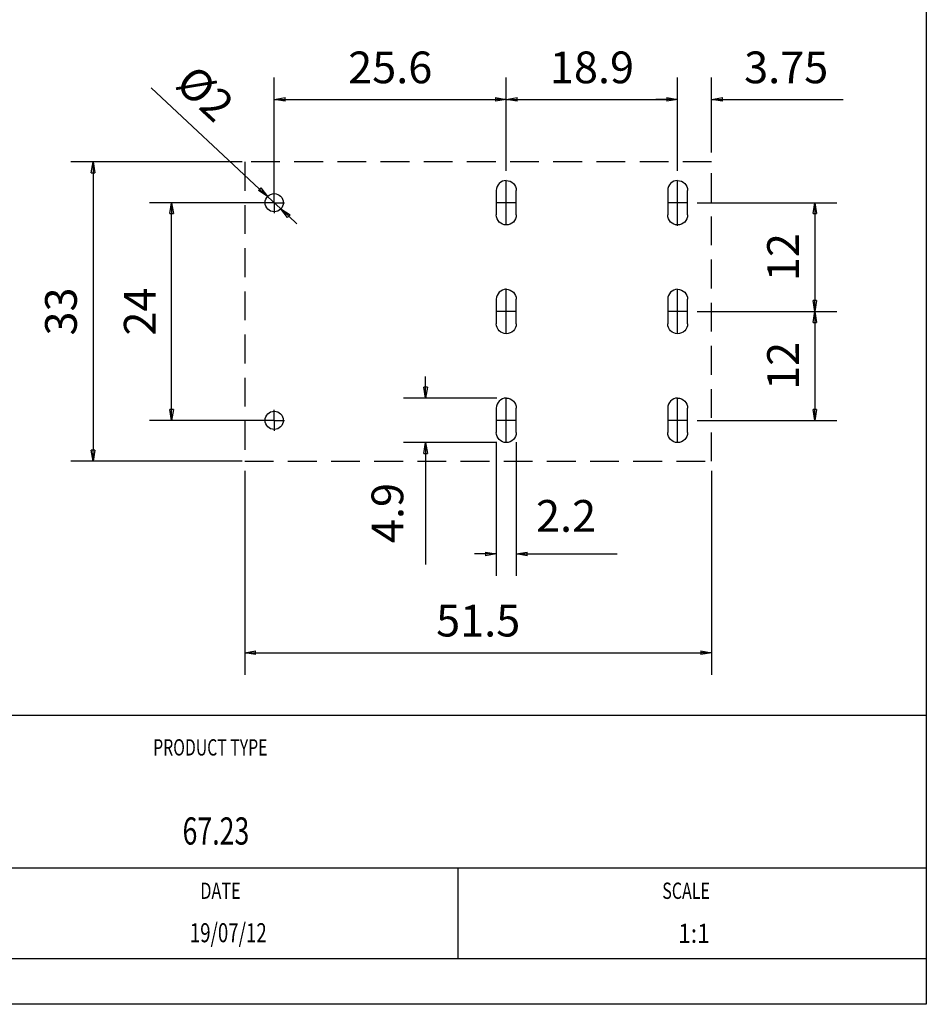
# Model space of a CAD drawing. Extents: x 220 to 420, y 0 to 287.
# Drawn here: x 320 to 420, y 0 to 109 of the extents above; entities that cross this region are included whole.
import ezdxf

# ---------------------------------------------------------------- set-up
doc = ezdxf.new("R2010")
doc.units = 0
doc.linetypes.add('HIDDEN2', pattern=[4.762499999999999, 3.175, -1.5875])
doc.layers.get('0').update_dxf_attribs({"linetype": 'CONTINUOUS'})
doc.layers.get('DEFPOINTS').update_dxf_attribs({"linetype": 'CONTINUOUS'})
for name, color, linetype in [('CARTOUCHE', 7, 'CONTINUOUS'), ('DIM', 7, 'CONTINUOUS'), ('DRAW', 7, 'CONTINUOUS')]:
    doc.layers.add(name, color=color, linetype=linetype)
doc.styles.add('FINDER', font='arial.ttf')
doc.styles.add('ISO_FINDER', font='txt')
doc.dimstyles.new('FINDER', dxfattribs={"dimtxt": 1.8, "dimasz": 2.5, "dimexe": 1.25, "dimexo": 2, "dimgap": 1.25, "dimtad": 1, "dimtxsty": 'FINDER', "dimcen": 0.09, "dimclrt": 2, "dimazin": 3, "dimtfac": 1, "dimtofl": 0, "dimtmove": 0, "dimatfit": 3, "dimtolj": 1})
doc.dimstyles.new('ISO_FINDER', dxfattribs={"dimtxt": 1, "dimasz": 1, "dimexe": 0.5, "dimexo": 0.3, "dimgap": 0.5, "dimtad": 1, "dimtxsty": 'ISO_FINDER', "dimblk": 'CLOSED', "dimcen": 0.09, "dimclrd": 3, "dimclre": 3, "dimclrt": 2, "dimazin": 3, "dimtfac": 0.6, "dimtdec": 3, "dimtofl": 0, "dimtmove": 0, "dimatfit": 3, "dimtolj": 1})

# ---------------------------------------------------------------- blocks, each defined once
blk = doc.blocks.new('LW_POLYLINE_1', base_point=(420.000037, 287.000183))
at = {"layer": 'CARTOUCHE', "color": 0, "linetype": 'CONTINUOUS'}
for p, q in [((420.000037, 287.000183), (420.000037, 0.000183)), ((420.000037, 0.000183), (220, 0))]:
    blk.add_line(p, q, dxfattribs=at)
blk = doc.blocks.new('_CLOSED')
at = {"color": 0, "linetype": 'BYBLOCK'}
for p, q in [((-1, 0.166667), (0, 0)), ((-1, 0.166667), (-1, -0.166667)), ((0, 0), (-1, -0.166667)), ((0, 0), (-1, 0))]:
    blk.add_line(p, q, dxfattribs=at)
blk = doc.blocks.new('*D6')
at = {"layer": 'DEFPOINTS', "color": 0}
for p in [(373.671984, 66.849453), (364.77887, 61.949453), (373.671984, 61.949453)]:
    blk.add_point(p, dxfattribs=at)
at = {"layer": 'DIM', "color": 3, "linetype": 'CONTINUOUS'}
for p, q in [((364.77887, 68.049453), (364.77887, 69.249453)), ((372.621984, 66.849453), (362.34847, 66.849453)), ((372.621984, 61.949453), (362.34847, 61.949453)), ((364.77887, 61.949453), (364.77887, 48.491474)), ((364.77887, 60.749453), (364.77887, 59.549453))]:
    blk.add_line(p, q, dxfattribs=at)
at = {"layer": 'DIM', "color": 3, "xscale": 1.2, "yscale": 1.2, "zscale": 1.2}
for p, rotation in [((364.77887, 66.849453), 270), ((364.77887, 61.949453), 90)]:
    blk.add_blockref('_CLOSED', p, dxfattribs=dict(at, rotation=rotation))
at = {"layer": 'DIM', "color": 2, "insert": (360.561564, 54.17878), "char_height": 3.5, "attachment_point": 5, "rotation": 90, "style": 'FINDER'}
blk.add_mtext('\\A1;4.9', dxfattribs=at)
blk = doc.blocks.new('*D7')
at = {"layer": 'DEFPOINTS', "color": 0}
for p in [(347.34012, 89.080903), (348.803848, 87.718002)]:
    blk.add_point(p, dxfattribs=at)
at = {"layer": 'DIM', "color": 3, "linetype": 'CONTINUOUS'}
for p, q in [((334.484304, 101.051158), (346.461882, 89.898644)), ((348.803848, 87.718002), (347.34012, 89.080903)), ((349.682085, 86.900262), (350.560322, 86.082521))]:
    blk.add_line(p, q, dxfattribs=at)
at = {"layer": 'DIM', "color": 3, "xscale": 1.2, "yscale": 1.2, "zscale": 1.2}
for p, rotation in [((347.34012, 89.080903), 317.042908), ((348.803848, 87.718002), 137.042908)]:
    blk.add_blockref('_CLOSED', p, dxfattribs=dict(at, rotation=rotation))
at = {"layer": 'DIM', "color": 2, "insert": (340.459056, 100.452006), "char_height": 3.5, "attachment_point": 5, "rotation": 317.04290771495016, "style": 'ISO_FINDER'}
blk.add_mtext('%%c\\A1;2', dxfattribs=at)
blk = doc.blocks.new('*D8')
at = {"layer": 'DEFPOINTS', "color": 0}
for p in [(336.749207, 88.399453), (348.071984, 88.399453), (348.071984, 64.399453)]:
    blk.add_point(p, dxfattribs=at)
at = {"layer": 'DIM', "color": 3, "linetype": 'CONTINUOUS'}
for p, q in [((347.021984, 88.399453), (334.318806, 88.399453)), ((336.749207, 65.599453), (336.749207, 87.199453)), ((347.021984, 64.399453), (334.318806, 64.399453))]:
    blk.add_line(p, q, dxfattribs=at)
at = {"layer": 'DIM', "color": 3, "xscale": 1.2, "yscale": 1.2, "zscale": 1.2}
for p, rotation in [((336.749207, 88.399453), 90), ((336.749207, 64.399453), 270)]:
    blk.add_blockref('_CLOSED', p, dxfattribs=dict(at, rotation=rotation))
at = {"layer": 'DIM', "color": 2, "insert": (333.242207, 76.399452), "char_height": 3.5, "attachment_point": 5, "rotation": 90, "style": 'ISO_FINDER'}
blk.add_mtext('\\A1;24', dxfattribs=at)
blk = doc.blocks.new('*D9')
at = {"layer": 'DEFPOINTS', "color": 0}
for p in [(373.671984, 99.786293), (373.671984, 90.849453), (348.071984, 88.399453)]:
    blk.add_point(p, dxfattribs=at)
at = {"layer": 'DIM', "color": 3, "linetype": 'CONTINUOUS'}
for p, q in [((348.071984, 89.449453), (348.071984, 102.216693)), ((373.671984, 91.899453), (373.671984, 102.216693)), ((349.271984, 99.786293), (372.471984, 99.786293))]:
    blk.add_line(p, q, dxfattribs=at)
at = {"layer": 'DIM', "color": 3, "xscale": 1.2, "yscale": 1.2, "zscale": 1.2, "rotation": 180}
blk.add_blockref('_CLOSED', (348.071984, 99.786293), dxfattribs=at)
at = {"layer": 'DIM', "color": 3, "xscale": 1.2, "yscale": 1.2, "zscale": 1.2}
blk.add_blockref('_CLOSED', (373.671984, 99.786293), dxfattribs=at)
at = {"layer": 'DIM', "color": 2, "insert": (360.871979, 103.323043), "char_height": 3.5, "attachment_point": 5, "style": 'ISO_FINDER'}
blk.add_mtext('\\A1;25.6', dxfattribs=at)
blk = doc.blocks.new('*D10')
at = {"layer": 'DEFPOINTS', "color": 0}
for p in [(392.571984, 99.786293), (373.671984, 90.849453), (392.571984, 90.849453)]:
    blk.add_point(p, dxfattribs=at)
at = {"layer": 'DIM', "color": 3, "linetype": 'CONTINUOUS'}
for p, q in [((373.671984, 91.899453), (373.671984, 102.216693)), ((392.571984, 91.899453), (392.571984, 102.216693)), ((374.871984, 99.786293), (391.371984, 99.786293))]:
    blk.add_line(p, q, dxfattribs=at)
at = {"layer": 'DIM', "color": 3, "xscale": 1.2, "yscale": 1.2, "zscale": 1.2, "rotation": 180}
blk.add_blockref('_CLOSED', (373.671984, 99.786293), dxfattribs=at)
at = {"layer": 'DIM', "color": 3, "xscale": 1.2, "yscale": 1.2, "zscale": 1.2}
blk.add_blockref('_CLOSED', (392.571984, 99.786293), dxfattribs=at)
at = {"layer": 'DIM', "color": 2, "insert": (383.121979, 103.323043), "char_height": 3.5, "attachment_point": 5, "style": 'ISO_FINDER'}
blk.add_mtext('\\A1;18.9', dxfattribs=at)
blk = doc.blocks.new('*D11')
at = {"layer": 'DEFPOINTS', "color": 0}
for p in [(393.671984, 88.399453), (393.671984, 76.399453), (407.705444, 76.399453)]:
    blk.add_point(p, dxfattribs=at)
at = {"layer": 'DIM', "color": 3, "linetype": 'CONTINUOUS'}
for p, q in [((394.721984, 88.399453), (410.135844, 88.399453)), ((407.705444, 87.199453), (407.705444, 77.599453)), ((394.721984, 76.399453), (410.135844, 76.399453))]:
    blk.add_line(p, q, dxfattribs=at)
at = {"layer": 'DIM', "color": 3, "xscale": 1.2, "yscale": 1.2, "zscale": 1.2}
for p, rotation in [((407.705444, 88.399453), 90), ((407.705444, 76.399453), 270)]:
    blk.add_blockref('_CLOSED', p, dxfattribs=dict(at, rotation=rotation))
at = {"layer": 'DIM', "color": 2, "insert": (404.198444, 82.399452), "char_height": 3.5, "attachment_point": 5, "rotation": 90, "style": 'ISO_FINDER'}
blk.add_mtext('\\A1;12', dxfattribs=at)
blk = doc.blocks.new('*D12')
at = {"layer": 'DEFPOINTS', "color": 0}
for p in [(393.671984, 76.399453), (393.671984, 64.399453), (407.705444, 64.399453)]:
    blk.add_point(p, dxfattribs=at)
at = {"layer": 'DIM', "color": 3, "linetype": 'CONTINUOUS'}
for p, q in [((394.721984, 76.399453), (410.135844, 76.399453)), ((407.705444, 75.199453), (407.705444, 65.599453)), ((394.721984, 64.399453), (410.135844, 64.399453))]:
    blk.add_line(p, q, dxfattribs=at)
at = {"layer": 'DIM', "color": 3, "xscale": 1.2, "yscale": 1.2, "zscale": 1.2}
for p, rotation in [((407.705444, 76.399453), 90), ((407.705444, 64.399453), 270)]:
    blk.add_blockref('_CLOSED', p, dxfattribs=dict(at, rotation=rotation))
at = {"layer": 'DIM', "color": 2, "insert": (404.198444, 70.399452), "char_height": 3.5, "attachment_point": 5, "rotation": 90, "style": 'ISO_FINDER'}
blk.add_mtext('\\A1;12', dxfattribs=at)
blk = doc.blocks.new('*D13')
at = {"layer": 'DEFPOINTS', "color": 0}
for p in [(372.571984, 63.049453), (374.771984, 63.049453), (374.771984, 49.674171)]:
    blk.add_point(p, dxfattribs=at)
at = {"layer": 'DIM', "color": 3, "linetype": 'CONTINUOUS'}
for p, q in [((372.571984, 61.999453), (372.571984, 47.243771)), ((374.771984, 61.999453), (374.771984, 47.243771)), ((371.371984, 49.674171), (370.171984, 49.674171)), ((374.771984, 49.674171), (385.888771, 49.674171)), ((375.971984, 49.674171), (377.171984, 49.674171))]:
    blk.add_line(p, q, dxfattribs=at)
at = {"layer": 'DIM', "color": 3, "xscale": 1.2, "yscale": 1.2, "zscale": 1.2}
for p, rotation in [((372.571984, 49.674171), 360), ((374.771984, 49.674171), 180)]:
    blk.add_blockref('_CLOSED', p, dxfattribs=dict(at, rotation=rotation))
at = {"layer": 'DIM', "color": 2, "insert": (380.264465, 53.861727), "char_height": 3.5, "attachment_point": 5, "style": 'FINDER'}
blk.add_mtext('\\A1;2.2', dxfattribs=at)
blk = doc.blocks.new('*D14')
at = {"layer": 'DEFPOINTS', "color": 0}
for p in [(344.821984, 92.899453), (328.089355, 59.899453), (344.821984, 59.899453)]:
    blk.add_point(p, dxfattribs=at)
at = {"layer": 'DIM', "color": 3, "linetype": 'CONTINUOUS'}
for p, q in [((344.521984, 92.899453), (325.6588, 92.899453)), ((328.089355, 91.699453), (328.089355, 61.099453)), ((344.521984, 59.899453), (325.6588, 59.899453))]:
    blk.add_line(p, q, dxfattribs=at)
at = {"layer": 'DIM', "color": 3, "xscale": 1.2, "yscale": 1.2, "zscale": 1.2}
for p, rotation in [((328.089355, 92.899453), 90), ((328.089355, 59.899453), 270)]:
    blk.add_blockref('_CLOSED', p, dxfattribs=dict(at, rotation=rotation))
at = {"layer": 'DIM', "color": 2, "insert": (324.552605, 76.399453), "char_height": 3.5, "attachment_point": 5, "rotation": 89.99999999999982, "style": 'FINDER'}
blk.add_mtext('\\A1;33', dxfattribs=at)
blk = doc.blocks.new('*D15')
at = {"layer": 'DEFPOINTS', "color": 0}
for p in [(344.821984, 59.899453), (396.321984, 59.899453), (396.321984, 38.773586)]:
    blk.add_point(p, dxfattribs=at)
at = {"layer": 'DIM', "color": 3, "linetype": 'CONTINUOUS'}
for p, q in [((344.821984, 58.849453), (344.821984, 36.343031)), ((396.321984, 58.849453), (396.321984, 36.343031)), ((346.021984, 38.773586), (395.121984, 38.773586))]:
    blk.add_line(p, q, dxfattribs=at)
at = {"layer": 'DIM', "color": 3, "xscale": 1.2, "yscale": 1.2, "zscale": 1.2}
for p, rotation in [((344.821984, 38.773586), 180), ((396.321984, 38.773586), 360)]:
    blk.add_blockref('_CLOSED', p, dxfattribs=dict(at, rotation=rotation))
at = {"layer": 'DIM', "color": 2, "insert": (370.571984, 42.310336), "char_height": 3.5, "attachment_point": 5, "style": 'FINDER'}
blk.add_mtext('\\A1;51.5', dxfattribs=at)
blk = doc.blocks.new('*D16')
at = {"layer": 'DEFPOINTS', "color": 0}
for p in [(396.321984, 99.786293), (396.321984, 92.899453), (392.571984, 90.849453)]:
    blk.add_point(p, dxfattribs=at)
at = {"layer": 'DIM', "color": 3, "linetype": 'CONTINUOUS'}
for p, q in [((392.571984, 91.899453), (392.571984, 102.216849)), ((396.321984, 93.949453), (396.321984, 102.216849)), ((391.371984, 99.786293), (390.171984, 99.786293)), ((396.321984, 99.786293), (410.846214, 99.786293)), ((397.521984, 99.786293), (398.721984, 99.786293))]:
    blk.add_line(p, q, dxfattribs=at)
at = {"layer": 'DIM', "color": 3, "xscale": 1.2, "yscale": 1.2, "zscale": 1.2}
blk.add_blockref('_CLOSED', (392.571984, 99.786293), dxfattribs=at)
at = {"layer": 'DIM', "color": 3, "xscale": 1.2, "yscale": 1.2, "zscale": 1.2, "rotation": 180}
blk.add_blockref('_CLOSED', (396.321984, 99.786293), dxfattribs=at)
at = {"layer": 'DIM', "color": 2, "insert": (404.544464, 103.323043), "char_height": 3.5, "attachment_point": 5, "style": 'FINDER'}
blk.add_mtext('\\A1;3.75', dxfattribs=at)

msp = doc.modelspace()

# ---------------------------------------------------------------- linework, layer by layer
at = {"color": 4, "linetype": 'HIDDEN2'}
for p, q in [((344.821984, 92.899453), (344.821984, 59.899453)), ((396.321984, 92.899453), (344.821984, 92.899453)), ((396.321984, 59.899453), (396.321984, 92.899453)), ((344.821984, 59.899453), (396.321984, 59.899453))]:
    msp.add_line(p, q, dxfattribs=at)
at = {"color": 5, "linetype": 'CONTINUOUS'}
for p, q in [((373.671984, 85.935744), (373.671984, 90.861816)), ((392.571984, 85.854842), (392.571984, 90.849453)), ((348.071984, 88.399453), (348.071984, 89.549453)), ((348.071984, 88.399453), (346.921984, 88.399453)), ((348.071984, 88.399453), (348.071984, 87.249453)), ((348.071984, 88.399453), (349.221984, 88.399453)), ((374.771984, 88.399453), (372.571984, 88.399453)), ((393.671984, 88.399453), (391.471984, 88.399453)), ((373.671984, 73.996596), (373.671984, 78.925964)), ((392.571984, 73.949453), (392.571984, 78.849453)), ((374.771984, 76.399453), (372.571984, 76.399453)), ((393.671984, 76.399453), (391.471984, 76.399453)), ((373.671984, 61.917922), (373.671984, 66.928833)), ((392.571984, 61.949453), (392.571984, 66.849453)), ((348.071984, 64.399453), (348.071984, 65.549453)), ((348.071984, 64.399453), (346.921984, 64.399453)), ((348.071984, 64.399453), (348.071984, 63.249453)), ((348.071984, 64.399453), (349.221984, 64.399453)), ((374.771984, 64.399453), (372.571984, 64.399453)), ((393.671984, 64.399453), (391.471984, 64.399453))]:
    msp.add_line(p, q, dxfattribs=at)
at = {"layer": 'CARTOUCHE', "color": 7, "linetype": 'CONTINUOUS'}
for p, q in [((420.000037, 31.845156), (220, 31.845462)), ((420.000008, 15.002808), (264.999973, 15.003045)), ((368.33333, 15.002887), (368.33333, 5.000945)), ((420.000037, 5.000793), (220, 5.001068))]:
    msp.add_line(p, q, dxfattribs=at)
at = {"layer": 'DRAW', "color": 4, "linetype": 'CONTINUOUS'}
for p, q in [((372.571984, 89.749453), (372.571984, 87.049453)), ((374.771984, 87.049453), (374.771984, 89.749453)), ((391.471984, 89.749453), (391.471984, 87.049453)), ((393.671984, 87.049453), (393.671984, 89.749453)), ((372.571984, 77.749453), (372.571984, 75.049453)), ((374.771984, 75.049453), (374.771984, 77.749453)), ((391.471984, 77.749453), (391.471984, 75.049453)), ((393.671984, 75.049453), (393.671984, 77.749453)), ((372.571984, 65.749453), (372.571984, 63.049453)), ((374.771984, 63.049453), (374.771984, 65.749453)), ((391.471984, 65.749453), (391.471984, 63.049453)), ((393.671984, 63.049453), (393.671984, 65.749453))]:
    msp.add_line(p, q, dxfattribs=at)
for centre in [(348.071984, 88.399453), (348.071984, 64.399453)]:
    msp.add_circle(centre, 1, dxfattribs=at)
for centre in [(373.671984, 89.749453), (392.571984, 89.749453), (373.671984, 77.749453), (392.571984, 77.749453), (373.671984, 65.749453), (392.571984, 65.749453)]:
    msp.add_arc(centre, 1.1, 90, 180, dxfattribs=at)
at = {"layer": 'DRAW', "color": 4, "linetype": 'CONTINUOUS', "extrusion": (0, 0, -1)}
for centre, start, end in [((-373.671984, 89.749453), 90, 180), ((-392.571984, 89.749453), 90, 180), ((-373.671984, 87.049453), 270, 360), ((-373.671984, 87.049453), 180, 270), ((-392.571984, 87.049453), 270, 360), ((-392.571984, 87.049453), 180, 270), ((-373.671984, 77.749453), 90, 180), ((-392.571984, 77.749453), 90, 180), ((-373.671984, 75.049453), 270, 360), ((-373.671984, 75.049453), 180, 270), ((-392.571984, 75.049453), 270, 360), ((-392.571984, 75.049453), 180, 270), ((-373.671984, 65.749453), 90, 180), ((-392.571984, 65.749453), 90, 180), ((-373.671984, 63.049453), 270, 360), ((-373.671984, 63.049453), 180, 270), ((-392.571984, 63.049453), 270, 360), ((-392.571984, 63.049453), 180, 270)]:
    msp.add_arc(centre, 1.1, start, end, dxfattribs=at)

# ---------------------------------------------------------------- block references
at = {"layer": 'CARTOUCHE', "color": 7, "linetype": 'CONTINUOUS'}
msp.add_blockref('LW_POLYLINE_1', (420.000037, 287.000183), dxfattribs=at)

# ---------------------------------------------------------------- texts
at = {"layer": 'CARTOUCHE', "color": 7, "linetype": 'CONTINUOUS', "style": 'FINDER'}
for s, width, p in [('PRODUCT TYPE', 0.71, (334.72242, 27.435966)), ('DATE', 0.73, (339.919563, 11.624226)), ('SCALE', 0.72, (390.877045, 11.624147))]:
    msp.add_text(s, height=1.8, rotation=359.999908, dxfattribs=dict(at, width=width)).set_placement(p)
at = {"layer": 'CARTOUCHE', "color": 1, "linetype": 'CONTINUOUS', "style": 'FINDER'}
for s, height, width, p in [('67.23', 3, 0.72, (337.964797, 17.611894)), ('19/07/12', 2.1, 0.72, (338.764006, 6.846709)), ('1:1', 2.1, 0.88, (392.623032, 6.776122))]:
    msp.add_text(s, height=height, rotation=359.999908, dxfattribs=dict(at, width=width)).set_placement(p)

# ---------------------------------------------------------------- dimensions: what is measured, and where the dimension line sits
at = {"layer": 'DIM', "color": 3, "linetype": 'CONTINUOUS'}
for base, p1, p2, dimstyle, override, picture, middle in [((373.671984, 99.786293), (348.071984, 88.399453), (373.671984, 90.849453), 'ISO_FINDER', {"dimtxt": 3.5, "dimasz": 1.2, "dimexe": 2.4304, "dimexo": 1.05, "dimgap": 1.75, "dimpost": '<>', "dimtmove": 0}, '*D9', (360.871979, 99.786293)), ((396.321984, 99.786293), (392.571984, 90.849453), (396.321984, 92.899453), 'FINDER', {"dimtxt": 3.5, "dimasz": 1.2, "dimexe": 2.430556, "dimexo": 1.05, "dimgap": 1.75, "dimpost": '<>', "dimblk": 'CLOSED', "dimclrd": 3, "dimclre": 3, "dimtmove": 0}, '*D16', (404.544464, 99.786293))]:
    dim = msp.add_linear_dim(base=base, p1=p1, p2=p2, dimstyle=dimstyle, override=override, dxfattribs=at)
    dim.commit()
    dim.dimension.update_dxf_attribs({"geometry": picture, "text_midpoint": middle, "dimtype": 160})
for base, p1, p2, angle, dimstyle, override, picture, middle in [((392.571984, 99.786293), (373.671984, 90.849453), (392.571984, 90.849453), 0, 'ISO_FINDER', {"dimtxt": 3.5, "dimasz": 1.2, "dimexe": 2.4304, "dimexo": 1.05, "dimgap": 1.75, "dimpost": '<>', "dimtmove": 0}, '*D10', (383.121979, 99.786293)), ((336.749207, 88.399453), (348.071984, 64.399453), (348.071984, 88.399453), 90, 'ISO_FINDER', {"dimtxt": 3.5, "dimasz": 1.2, "dimexe": 2.4304, "dimexo": 1.05, "dimgap": 1.75, "dimpost": '<>', "dimtmove": 0}, '*D8', (336.749207, 76.399452)), ((407.705444, 76.399453), (393.671984, 88.399453), (393.671984, 76.399453), 270, 'ISO_FINDER', {"dimtxt": 3.5, "dimasz": 1.2, "dimexe": 2.4304, "dimexo": 1.05, "dimgap": 1.75, "dimjust": 0, "dimpost": '<>', "dimse1": 0, "dimse2": 0, "dimtmove": 0}, '*D11', (407.705444, 82.399452)), ((407.705444, 64.399453), (393.671984, 76.399453), (393.671984, 64.399453), 270, 'ISO_FINDER', {"dimtxt": 3.5, "dimasz": 1.2, "dimexe": 2.4304, "dimexo": 1.05, "dimgap": 1.75, "dimjust": 0, "dimpost": '<>', "dimse1": 0, "dimse2": 0, "dimtmove": 0}, '*D12', (407.705444, 70.399452)), ((364.77887, 61.949453), (373.671984, 66.849453), (373.671984, 61.949453), 270, 'FINDER', {"dimtxt": 3.5, "dimasz": 1.2, "dimexe": 2.4304, "dimexo": 1.05, "dimgap": 2.430556, "dimjust": 0, "dimdec": 3, "dimpost": '<>', "dimblk": 'CLOSED', "dimse1": 0, "dimse2": 0, "dimclrd": 3, "dimclre": 3, "dimtmove": 0}, '*D6', (364.77887, 54.17878)), ((374.771984, 49.674171), (372.571984, 63.049453), (374.771984, 63.049453), 0, 'FINDER', {"dimtxt": 3.5, "dimasz": 1.2, "dimexe": 2.4304, "dimexo": 1.05, "dimgap": 2.430556, "dimdec": 3, "dimpost": '<>', "dimblk": 'CLOSED', "dimclrd": 3, "dimclre": 3, "dimtmove": 0}, '*D13', (380.264465, 49.674171))]:
    dim = msp.add_linear_dim(base=base, p1=p1, p2=p2, angle=angle, dimstyle=dimstyle, override=override, dxfattribs=at)
    dim.commit()
    dim.dimension.update_dxf_attribs({"geometry": picture, "text_midpoint": middle, "dimtype": 161})
dim = msp.add_diameter_dim_2p(p1=(348.803848, 87.718002), p2=(347.34012, 89.080903), text='%%c<>', dimstyle='ISO_FINDER', override={"dimtxt": 3.5, "dimasz": 1.2, "dimexe": 2.4304, "dimexo": 1.05, "dimgap": 1.75, "dimpost": '<>', "dimsd1": 0, "dimtofl": 1}, dxfattribs=at)
dim.commit()
dim.dimension.update_dxf_attribs({"geometry": '*D7', "text_midpoint": (337.983347, 97.793144), "dimtype": 163})
for p1, p2, distance, override, picture, middle in [((344.821984, 92.899453), (344.821984, 59.899453), -16.732628999999974, {"dimtxt": 3.5, "dimasz": 1.2, "dimexe": 2.430556, "dimexo": 0.3, "dimgap": 1.75, "dimjust": 0, "dimpost": '<>', "dimblk": 'CLOSED', "dimse1": 0, "dimse2": 0, "dimclrd": 3, "dimclre": 3}, '*D14', (324.552605, 76.399453)), ((344.821984, 59.899453), (396.321984, 59.899453), -21.125867, {"dimtxt": 3.5, "dimasz": 1.2, "dimexe": 2.430556, "dimexo": 1.05, "dimgap": 1.75, "dimpost": '<>', "dimblk": 'CLOSED', "dimclrd": 3, "dimclre": 3}, '*D15', (370.571984, 42.310336))]:
    dim = msp.add_aligned_dim(p1=p1, p2=p2, distance=distance, dimstyle='FINDER', override=override, dxfattribs=at)
    dim.commit()
    dim.dimension.update_dxf_attribs({"geometry": picture, "text_midpoint": middle})

doc.saveas('drawing.dxf')
